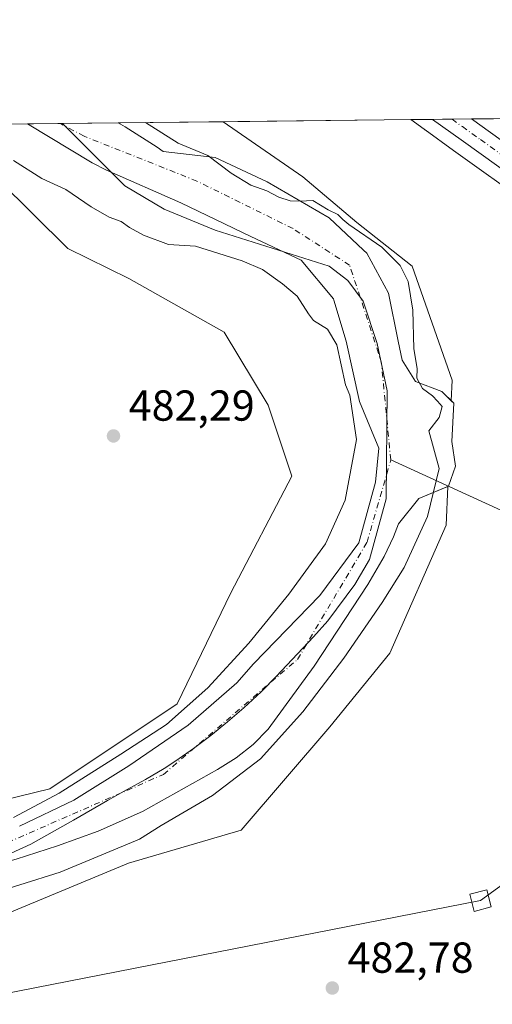
# Model space of a CAD drawing. Units: metres. Extents: x 576517 to 579944, y 4749678 to 4752031.
# Drawn here: x 577797 to 577906, y 4751803 to 4752031 of the extents above; entities that cross this region are included whole.
import ezdxf

# ---------------------------------------------------------------- set-up
doc = ezdxf.new("R2010")
doc.units = ezdxf.units.M
doc.header["$MEASUREMENT"] = 0
doc.linetypes.add('DGN Style 4', pattern=[2.6384748266838614, 1.318413404963828, -0.6592067024819142, 0.001648016756204785, -0.6592067024819142])
for name, color, linetype, lineweight in [('Arbolado forestal CxS', 92, 'Continuous', 0), ('Carretera de calzada única Cxs', 7, 'Continuous', 13), ('Carretera de calzada única eje', 7, 'DGN Style 4', 0), ('Comarca CxS', 21, 'Continuous', 0), ('Comunidad Autónoma CxS', 142, 'Continuous', 0), ('Corriente natural Cxs', 4, 'Continuous', 13), ('Corriente natural eje', 4, 'DGN Style 4', 0), ('Corriente natural lineal', 142, 'Continuous', 13), ('Curva de nivel normal', 30, 'Continuous', 0), ('Entidad de ámbito territorial', 7, 'Continuous', 0), ('Entidad de ámbito territorial CxS', 92, 'Continuous', 0), ('Matorral CxS', 135, 'Continuous', 0), ('Municipio', 91, 'Continuous', 13), ('Municipio CxS', 4, 'Continuous', 0), ('Núcleo urbano CxS', 7, 'Continuous', 0), ('Prado CxS', 92, 'Continuous', 0), ('Provincia CxS', 1, 'Continuous', 0), ('Punto de cota en terreno', 7, 'Continuous', 0), ('Rótulo de punto de cota en terreno', 7, 'Continuous', 0), ('Suelo desnudo CxS', 253, 'Continuous', 0), ('Tendido', 6, 'Continuous', 0), ('Torre de tendido Cxs', 51, 'Continuous', 0)]:
    doc.layers.add(name, color=color, linetype=linetype, lineweight=lineweight)
doc.styles.add('Style-Arial', font='txt')

# ---------------------------------------------------------------- blocks, each defined once
blk = doc.blocks.new('*U11')
at = {"layer": 'Prado CxS', "color": 92, "linetype": 'Continuous', "lineweight": 0}
blk.add_polyline3d([(577617.8316000003, 4752004.4716, 482.7801999999938), (577777.0864000004, 4752006.2839, 481.9679000000033), (577791.5453000005, 4751993.606699999, 482.4781999999978), (577807.6731000004, 4751977.726500001, 482.8389000000025), (577821.8161000004, 4751970.778899999, 482.8390000000073), (577843.8989000004, 4751958.372300001, 483.1634999999952), (577854.0717000002, 4751941.499700001, 483.5709999999963), (577859.5301999999, 4751925.123500001, 483.9588999999978), (577845.3865, 4751898.078500001, 483.5617000000057), (577833.0075000003, 4751872.4177, 482.8503999999957), (577803.4959000006, 4751852.810500001, 482.360799999995), (577772.5047000004, 4751845.2501, 483.2733000000007), (577755.3979000002, 4751843.6173, 483.1236999999965), (577747.7757000001, 4751842.889699999, 483.2378000000026), (577689.3563999999, 4751837.8325, 483.1435999999958), (577646.6037999997, 4751827.511, 480.1319999999978)], dxfattribs=at)
blk = doc.blocks.new('*U17')
at = {"layer": 'Prado CxS', "color": 92, "linetype": 'Continuous', "lineweight": 0}
blk.add_polyline3d([(577639.5712000001, 4751807.2523, 481.5586000000039), (577784.1679999996, 4751820.061899999, 482.0218000000023), (577821.6897, 4751835.619100001, 481.5847000000067), (577847.7845000001, 4751843.2577, 482.8904000000039), (577868.3306, 4751867.148499999, 482.965200000006), (577882.1738999998, 4751884.1327, 482.1879000000045), (577895.2642999999, 4751913.728499999, 481.4588999999978), (577895.6176000005, 4751922.732999999, 478.220100000006), (577895.7789000003, 4751922.801300001, 478.2572999999975), (577897.3663999997, 4751927.431500001, 478.7409999999945), (577896.5725999996, 4751933.120100001, 478.2764000000025), (577896.9694999997, 4751941.9836, 478.7410999999993), (577896.3942999998, 4751942.531400001, 478.6904000000068), (577896.5822999999, 4751947.323100001, 480.636599999998), (577887.3602999998, 4751973.672499999, 481.8175000000047), (577874.5283000004, 4751983.767300001, 480.4363000000012), (577862.0261000004, 4751994.3277, 482.2731000000058), (577843.6538000006, 4752007.041400001, 482.0342999999993), (577887.0246000001, 4752007.5349, 482.6782999999996), (577890.1567000002, 4752005.291099999, 482.811400000006), (577890.2858999996, 4752005.200300001, 482.8159000000014), (577890.3399, 4752005.1545, 482.8181999999942), (577896.9420999996, 4752000.421900001, 482.7511999999988), (577914.4168999996, 4751987.8915, 482.7069000000047)], dxfattribs=at)
blk = doc.blocks.new('*U23')
at = {"layer": 'Suelo desnudo CxS', "color": 253, "linetype": 'Continuous', "lineweight": 0}
blk.add_polyline3d([(577796.5000999998, 4751844.1801, 479.858699999997), (577809.0401, 4751850.200099999, 480.1757999999973), (577821.7801000001, 4751858.120100001, 481.0265000000073), (577835.5201000003, 4751867.550100001, 480.5580000000046), (577846.7801000001, 4751877.3301, 479.9187999999995), (577850.6300999997, 4751881.720100001, 479.835500000001), (577866.0131999999, 4751897.533600001, 479.9239999999991), (577875.0089999996, 4751909.704399999, 479.3916999999929), (577878.8454999998, 4751923.727399999, 479.5483999999997), (577879.6392000001, 4751931.532600001, 479.2770000000019), (577877.9379000004, 4751935.635700001, 479.747199999998), (577875.1413000004, 4751942.3805, 479.8034999999945), (577872.0986000003, 4751956.271199999, 479.1203999999998), (577869.2625000002, 4751965.810799999, 478.5192999999999), (577869.1881999997, 4751966.060799999, 478.5004999999946), (577861.6475000001, 4751975.056600001, 477.9802000000054), (577850.0058000004, 4751980.480599999, 478.3113000000012), (577833.8662999999, 4751988.285800001, 478.6978999999993), (577816.6048999997, 4751995.8441, 478.277900000001), (577813.2801999999, 4751997.5601, 478.1074999999983), (577798.3668000001, 4752006.5261, 478.0727999999945), (577819.3416999998, 4752006.764699999, 479.4570999999996), (577819.3501000004, 4752006.7601, 479.457899999994), (577820.9600999998, 4752005.880100001, 479.5611000000063), (577828.3400999998, 4752001.200099999, 479.3248000000021), (577829.7659, 4752000.146299999, 479.1928000000044), (577841.8037, 4751998.7369, 479.7590999999957), (577853.8422999998, 4751993.180600001, 480.1777000000002), (577868.1298000002, 4751984.846200001, 478.9369000000006), (577876.1355, 4751977.3257, 479.3894), (577876.8611000003, 4751976.644099999, 479.4550000000018), (577881.8881999999, 4751967.3837, 478.7746000000043), (577884.1529999999, 4751956.342900001, 479.0966000000044), (577885.0631999997, 4751951.9055, 478.8156000000017), (577888.1058999998, 4751947.010700001, 478.4101999999984), (577894.1913999999, 4751944.6295, 479.1399999999995), (577896.3942999998, 4751942.531400001, 478.6904000000068), (577896.9694999997, 4751941.9836, 478.7410999999993), (577896.5725999996, 4751933.120100001, 478.2764000000025), (577897.3663999997, 4751927.431500001, 478.7409999999945), (577895.7789000003, 4751922.801300001, 478.2572999999975), (577895.6176000005, 4751922.732999999, 478.220100000006), (577888.8997, 4751919.890900001, 478.2347000000009), (577884.2251000004, 4751914.075099999, 478.3515000000043), (577883.0500999996, 4751911.040100001, 478.2911000000022), (577880.9200999998, 4751906.520099999, 478.4709000000003), (577877.0800999999, 4751900.040100001, 478.5311999999976), (577864.6801000005, 4751881.1601, 477.9887000000017), (577854.0502000004, 4751866.610099999, 478.2630000000063), (577850.5500999996, 4751863.0701, 478.5433000000049), (577846.6001000004, 4751859.9901, 478.5947000000015), (577842.3400999998, 4751857.2301, 477.8049000000028), (577824.9801000003, 4751847.5801, 477.9217000000062), (577814.6801000005, 4751843.0101, 478.3071000000054), (577805.2701000003, 4751839.5801, 478.423299999995), (577795.7500999998, 4751836.550100001, 478.1407999999938)], dxfattribs=at)
blk = doc.blocks.new('5PATER')
at = {"layer": 'Matorral CxS', "linetype": 'Continuous', "lineweight": 0}
h = blk.add_hatch(color=51, dxfattribs=at)
edge = h.paths.add_edge_path()
edge.add_ellipse((0, 0), major_axis=(-0.1095731443231308, -0.1110710700762829), ratio=0.9994222409660322, start_angle=0, end_angle=360)

msp = doc.modelspace()

# ---------------------------------------------------------------- linework, layer by layer
at = {"layer": 'Arbolado forestal CxS', "color": 92, "linetype": 'Continuous', "lineweight": 0, "extrusion": (0.1800212457383787, 0.00204886825171492, 0.9836605884255449), "elevation": 114222.4784699654, "flags": 128}
msp.add_lwpolyline([(4745123.138638472, -621409.6398845266), (4745123.138638472, -621431.2753739184)], dxfattribs=at)
at = {"layer": 'Arbolado forestal CxS', "color": 92, "linetype": 'Continuous', "lineweight": 0, "extrusion": (-0.1053970297425758, -0.001199112314396988, 0.9944294988842095), "elevation": -66121.84578962749, "flags": 128}
msp.add_lwpolyline([(-4745125.766945403, 628373.3536735692), (-4745125.766945403, 628397.8034444468)], dxfattribs=at)
at = {"layer": 'Arbolado forestal CxS', "color": 92, "linetype": 'Continuous', "lineweight": 0}
for points in [[(577777.0861999998, 4752006.284, 481.9679000000033), (577791.5453000005, 4751993.606699999, 482.4781999999978), (577807.6731000004, 4751977.726500001, 482.8389000000025), (577821.8161000004, 4751970.778899999, 482.8390000000073), (577843.8989000004, 4751958.372300001, 483.1634999999952), (577854.0717000002, 4751941.499700001, 483.5709999999963), (577859.5301999999, 4751925.123500001, 483.9588999999978), (577845.3865, 4751898.078500001, 483.5617000000057), (577833.0075000003, 4751872.4177, 482.8503999999957), (577803.4959000006, 4751852.810500001, 482.360799999995), (577772.5047000004, 4751845.2501, 483.2733000000007), (577755.3979000002, 4751843.6173, 483.1236999999965), (577747.7757000001, 4751842.889699999, 483.2378000000026), (577689.3563999999, 4751837.8325, 483.1435999999958), (577646.6037999997, 4751827.511, 480.1319999999978)], [(577777.0864000004, 4752006.2839, 481.9679000000033), (577798.3668000001, 4752006.5261, 478.0727999999945), (577813.2801999999, 4751997.5601, 478.1074999999983), (577816.6048999997, 4751995.8441, 478.277900000001), (577833.8662999999, 4751988.285800001, 478.6978999999993), (577850.0058000004, 4751980.480599999, 478.3113000000012), (577861.6475000001, 4751975.056600001, 477.9802000000054), (577869.1881999997, 4751966.060799999, 478.5004999999946), (577869.2625000002, 4751965.810799999, 478.5192999999999), (577872.0986000003, 4751956.271199999, 479.1203999999998), (577875.1413000004, 4751942.3805, 479.8034999999945), (577877.9379000004, 4751935.635700001, 479.747199999998), (577879.6392000001, 4751931.532600001, 479.2770000000019), (577878.8454999998, 4751923.727399999, 479.5483999999997), (577875.0089999996, 4751909.704399999, 479.3916999999929), (577866.0131999999, 4751897.533600001, 479.9239999999991), (577850.6300999997, 4751881.720100001, 479.835500000001), (577846.7801000001, 4751877.3301, 479.9187999999995), (577835.5201000003, 4751867.550100001, 480.5580000000046), (577821.7801000001, 4751858.120100001, 481.0265000000073), (577809.0401, 4751850.200099999, 480.1757999999973), (577796.5000999998, 4751844.1801, 479.858699999997)], [(577798.3666000003, 4752006.5262, 478.0727999999945), (577813.2801999999, 4751997.5601, 478.1074999999983), (577816.6048999997, 4751995.8441, 478.277900000001), (577833.8662999999, 4751988.285800001, 478.6978999999993), (577850.0058000004, 4751980.480599999, 478.3113000000012), (577861.6475000001, 4751975.056600001, 477.9802000000054), (577869.1881999997, 4751966.060799999, 478.5004999999946), (577869.2625000002, 4751965.810799999, 478.5192999999999), (577872.0986000003, 4751956.271199999, 479.1203999999998), (577875.1413000004, 4751942.3805, 479.8034999999945), (577877.9379000004, 4751935.635700001, 479.747199999998), (577879.6392000001, 4751931.532600001, 479.2770000000019), (577878.8454999998, 4751923.727399999, 479.5483999999997), (577875.0089999996, 4751909.704399999, 479.3916999999929), (577866.0131999999, 4751897.533600001, 479.9239999999991), (577850.6300999997, 4751881.720100001, 479.835500000001), (577846.7801000001, 4751877.3301, 479.9187999999995), (577835.5201000003, 4751867.550100001, 480.5580000000046), (577821.7801000001, 4751858.120100001, 481.0265000000073), (577809.0401, 4751850.200099999, 480.1757999999973), (577796.5000999998, 4751844.1801, 479.858699999997)], [(577819.3414000003, 4752006.764900001, 479.4570999999996), (577819.3501000004, 4752006.7601, 479.457899999994), (577820.9600999998, 4752005.880100001, 479.5611000000063), (577828.3400999998, 4752001.200099999, 479.3248000000021), (577829.7659, 4752000.146299999, 479.1928000000044), (577841.8037, 4751998.7369, 479.7590999999957), (577853.8422999998, 4751993.180600001, 480.1777000000002), (577868.1298000002, 4751984.846200001, 478.9369000000006), (577876.1355, 4751977.3257, 479.3894), (577876.8611000003, 4751976.644099999, 479.4550000000018), (577881.8881999999, 4751967.3837, 478.7746000000043), (577884.1529999999, 4751956.342900001, 479.0966000000044), (577885.0631999997, 4751951.9055, 478.8156000000017), (577888.1058999998, 4751947.010700001, 478.4101999999984), (577894.1913999999, 4751944.6295, 479.1399999999995), (577896.3942999998, 4751942.531400001, 478.6904000000068)], [(577843.6535999998, 4752007.0415, 482.0342999999993), (577862.0261000004, 4751994.3277, 482.2731000000058), (577874.5283000004, 4751983.767300001, 480.4363000000012), (577887.3602999998, 4751973.672499999, 481.8175000000047), (577896.5822999999, 4751947.323100001, 480.636599999998), (577896.3942999998, 4751942.531400001, 478.6904000000068)], [(577772.5047000004, 4751845.2501, 483.2733000000007), (577803.4959000006, 4751852.810500001, 482.360799999995), (577833.0075000003, 4751872.4177, 482.8503999999957), (577845.3865, 4751898.078500001, 483.5617000000057), (577859.5301999999, 4751925.123500001, 483.9588999999978), (577854.0717000002, 4751941.499700001, 483.5709999999963), (577843.8989000004, 4751958.372300001, 483.1634999999952), (577821.8161000004, 4751970.778899999, 482.8390000000073), (577807.6731000004, 4751977.726500001, 482.8389000000025), (577791.5453000005, 4751993.606699999, 482.4781999999978)], [(577895.6176000005, 4751922.732999999, 478.220100000006), (577888.8997, 4751919.890900001, 478.2347000000009), (577884.2251000004, 4751914.075099999, 478.3515000000043), (577883.0500999996, 4751911.040100001, 478.2911000000022), (577880.9200999998, 4751906.520099999, 478.4709000000003), (577877.0800999999, 4751900.040100001, 478.5311999999976), (577864.6801000005, 4751881.1601, 477.9887000000017), (577854.0502000004, 4751866.610099999, 478.2630000000063), (577850.5500999996, 4751863.0701, 478.5433000000049), (577846.6001000004, 4751859.9901, 478.5947000000015), (577842.3400999998, 4751857.2301, 477.8049000000028), (577824.9801000003, 4751847.5801, 477.9217000000062), (577814.6801000005, 4751843.0101, 478.3071000000054), (577805.2701000003, 4751839.5801, 478.423299999995), (577795.7500999998, 4751836.550100001, 478.1407999999938), (577770.6001000004, 4751829.640100001, 478.1799000000028), (577756.0000999998, 4751827.960100001, 478.777900000001), (577736.5500999996, 4751824.600099999, 479.0181000000011), (577715.3202000001, 4751821.970100001, 478.5706999999966), (577705.3501000004, 4751821.1801, 478.3821000000025), (577681.2701000003, 4751820.3201, 478.3013000000064), (577633.9200999998, 4751817.4801, 477.8684000000067)], [(577639.5712000001, 4751807.2523, 481.5586000000039), (577784.1679999996, 4751820.061899999, 482.0218000000023), (577821.6897, 4751835.619100001, 481.5847000000067), (577847.7845000001, 4751843.2577, 482.8904000000039), (577868.3306, 4751867.148499999, 482.965200000006), (577882.1738999998, 4751884.1327, 482.1879000000045), (577895.2642999999, 4751913.728499999, 481.4588999999978), (577895.6176000005, 4751922.732999999, 478.220100000006)], [(577795.7500999998, 4751836.550100001, 478.1407999999938), (577805.2701000003, 4751839.5801, 478.423299999995), (577814.6801000005, 4751843.0101, 478.3071000000054), (577824.9801000003, 4751847.5801, 477.9217000000062), (577842.3400999998, 4751857.2301, 477.8049000000028), (577846.6001000004, 4751859.9901, 478.5947000000015), (577850.5500999996, 4751863.0701, 478.5433000000049), (577854.0502000004, 4751866.610099999, 478.2630000000063), (577864.6801000005, 4751881.1601, 477.9887000000017), (577877.0800999999, 4751900.040100001, 478.5311999999976), (577880.9200999998, 4751906.520099999, 478.4709000000003), (577883.0500999996, 4751911.040100001, 478.2911000000022), (577884.2251000004, 4751914.075099999, 478.3515000000043), (577888.8997, 4751919.890900001, 478.2347000000009), (577895.6176000005, 4751922.732999999, 478.220100000006), (577895.2642999999, 4751913.728499999, 481.4588999999978), (577882.1738999998, 4751884.1327, 482.1879000000045), (577868.3306, 4751867.148499999, 482.965200000006), (577847.7845000001, 4751843.2577, 482.8904000000039), (577821.6897, 4751835.619100001, 481.5847000000067), (577784.1679999996, 4751820.061899999, 482.0218000000023)]]:
    msp.add_polyline3d(points, dxfattribs=at)
msp.add_polyline3d([(577896.3942999998, 4751942.531400001, 478.6904000000068), (577894.1913999999, 4751944.6295, 479.1399999999995), (577888.1058999998, 4751947.010700001, 478.4101999999984), (577885.0631999997, 4751951.9055, 478.8156000000017), (577884.1529999999, 4751956.342900001, 479.0966000000044), (577881.8881999999, 4751967.3837, 478.7746000000043), (577876.8611000003, 4751976.644099999, 479.4550000000018), (577876.1355, 4751977.3257, 479.3894), (577868.1298000002, 4751984.846200001, 478.9369000000006), (577853.8422999998, 4751993.180600001, 480.1777000000002), (577841.8037, 4751998.7369, 479.7590999999957), (577829.7659, 4752000.146299999, 479.1928000000044), (577828.3400999998, 4752001.200099999, 479.3248000000021), (577820.9600999998, 4752005.880100001, 479.5611000000063), (577819.3501000004, 4752006.7601, 479.457899999994), (577819.3416999998, 4752006.764699999, 479.4570999999996), (577843.6538000006, 4752007.041400001, 482.0342999999993), (577862.0261000004, 4751994.3277, 482.2731000000058), (577874.5283000004, 4751983.767300001, 480.4363000000012), (577887.3602999998, 4751973.672499999, 481.8175000000047), (577896.5822999999, 4751947.323100001, 480.636599999998)], close=True, dxfattribs=at)
at = {"layer": 'Carretera de calzada única Cxs', "color": 7, "linetype": 'Continuous', "lineweight": 13, "extrusion": (-0.01043484982755624, -0.0001187435505214843, 0.9999455484220356), "elevation": -6111.743692921124, "flags": 128}
msp.add_lwpolyline([(577865.6622703447, 4752006.900371575), (577874.6789613818, 4752007.002971577)], dxfattribs=at)
at = {"layer": 'Carretera de calzada única Cxs', "color": 7, "linetype": 'Continuous', "lineweight": 13}
for points in [[(577916.1501000002, 4751990.340100001, 482.921199999997), (577898.6901000004, 4752002.860099999, 482.8752999999998), (577892.0877, 4752007.592599999, 482.7700000000041), (577901.1039000005, 4752007.6952, 482.8641000000061), (577919.2301000003, 4751994.700099999, 483.1380000000063)], [(578054.1589000003, 4751894.7993, 485.3056999999972), (578050.8101000004, 4751896.0701, 485.1328999999969), (578044.1700999998, 4751899.5601, 484.7997000000032), (578037.9001000002, 4751903.700099999, 484.5653000000021), (578021.9001000002, 4751915.380100001, 484.2375000000029), (578011.2801000001, 4751922.880100001, 484.2712000000029), (577991.0701000001, 4751937.5801, 489.8962999999931), (577965.9501, 4751955.390100001, 483.5138000000007), (577953.7500999998, 4751964.0801, 483.2948999999935), (577932.4401000004, 4751978.960100001, 483.0939000000071), (577916.1501000002, 4751990.340100001, 482.921199999997), (577898.6901000004, 4752002.860099999, 482.8752999999998), (577892.0877, 4752007.592599999, 482.7700000000041)], [(577901.1039000005, 4752007.6952, 482.8641000000061), (577919.2301000003, 4751994.700099999, 483.1380000000063), (577935.5000999998, 4751983.340100001, 483.2462999999989), (577956.8300999999, 4751968.440099999, 483.5960999999952), (577969.0401, 4751959.7401, 483.8249000000069), (577984.9039000003, 4751948.495300001, 483.7474999999977)]]:
    msp.add_polyline3d(points, dxfattribs=at)
at = {"layer": 'Carretera de calzada única eje', "color": 7, "linetype": 'DGN Style 4', "lineweight": 0}
msp.add_polyline3d([(577896.5888999999, 4752007.643800001, 482.7415000000037), (577898.9801000003, 4752005.9301, 482.8068000000058), (577903.1901000004, 4752002.9101, 482.8203000000067), (577917.6901000004, 4751992.520099999, 482.9345999999932), (577925.8300999999, 4751986.8301, 483.008600000001), (577944.6300999997, 4751973.710100001, 483.2446000000054), (577955.2901, 4751966.2601, 483.366599999994), (577967.4901000002, 4751957.5601, 483.4946000000054), (577980.0601000004, 4751948.6601, 483.6815000000061), (577985.3504999997, 4751944.9101, 483.7381000000024)], dxfattribs=at)
at = {"layer": 'Comarca CxS', "color": 21, "linetype": 'Continuous', "lineweight": 0, "flags": 128}
msp.add_lwpolyline([(577975.5884536179, 4749694.803347335), (576542.4300005818, 4749678.499982463), (576516.5900005831, 4751991.939982438), (577242.2074331453, 4752000.197200422), (577806.4796218908, 4752006.618378107), (579011.000228125, 4752020.325310668), (579917.4200006098, 4752030.639982438), (579924.7157824353, 4751404.588294569), (579933.8559999996, 4750620.265599999), (579933.8612402378, 4750619.815746206), (579944.3800006084, 4749717.199982461), (579594.4498079959, 4749713.219249983), (579553.9290999997, 4749712.758400001), (579534.9452000001, 4749712.542400001), (578800.1021328653, 4749704.182873603), (578665.8004393191, 4749702.655080562)], close=True, dxfattribs=at)
at = {"layer": 'Comunidad Autónoma CxS', "color": 142, "linetype": 'Continuous', "lineweight": 0, "flags": 128}
msp.add_lwpolyline([(577975.5884536179, 4749694.803347335), (576542.4300005818, 4749678.499982463), (576516.5900005831, 4751991.939982438), (577242.2074331453, 4752000.197200422), (577806.4796218908, 4752006.618378107), (579011.000228125, 4752020.325310668), (579917.4200006098, 4752030.639982438), (579924.7157824353, 4751404.588294569), (579933.8559999996, 4750620.265599999), (579933.8612402378, 4750619.815746206), (579944.3800006084, 4749717.199982461), (579594.4498079959, 4749713.219249983), (579553.9290999997, 4749712.758400001), (579534.9452000001, 4749712.542400001), (578800.1021328653, 4749704.182873603), (578665.8004393191, 4749702.655080562)], close=True, dxfattribs=at)
at = {"layer": 'Corriente natural Cxs', "color": 4, "linetype": 'Continuous', "lineweight": 13, "extrusion": (-0.06585120347618485, -0.0007494079666836545, 0.9978291724480889), "elevation": -41132.87438893733, "flags": 128}
msp.add_lwpolyline([(-4745123.729349866, 630496.6972540158), (-4745123.729349866, 630517.7190469004)], dxfattribs=at)
at = {"layer": 'Corriente natural Cxs', "color": 4, "linetype": 'Continuous', "lineweight": 13}
for points in [[(577819.3416999998, 4752006.764799999, 479.4572000000044), (577819.3501000004, 4752006.7601, 479.457899999994), (577820.9600999998, 4752005.880100001, 479.5611000000063), (577828.3400999998, 4752001.200099999, 479.3248000000021), (577829.7659, 4752000.146299999, 479.1928000000044), (577841.8037, 4751998.7369, 479.7590999999957), (577853.8422999998, 4751993.180600001, 480.1777000000002), (577868.1298000002, 4751984.846200001, 478.9369000000006), (577876.1355, 4751977.3257, 479.3894), (577876.8611000003, 4751976.644099999, 479.4550000000018), (577881.8881999999, 4751967.3837, 478.7746000000043), (577884.1529999999, 4751956.342900001, 479.0966000000044), (577885.0631999997, 4751951.9055, 478.8156000000017), (577888.1058999998, 4751947.010700001, 478.4101999999984), (577894.1913999999, 4751944.6295, 479.1399999999995), (577896.9694999997, 4751941.9836, 478.7410999999993), (577896.5725999996, 4751933.120100001, 478.2764000000025), (577897.3663999997, 4751927.431500001, 478.7409999999945), (577895.7789000003, 4751922.801300001, 478.2572999999975), (577888.8997, 4751919.890900001, 478.2347000000009), (577884.2251000004, 4751914.075099999, 478.3515000000043), (577883.0500999996, 4751911.040100001, 478.2911000000022), (577880.9200999998, 4751906.520099999, 478.4709000000003), (577877.0800999999, 4751900.040100001, 478.5311999999976), (577864.6801000005, 4751881.1601, 477.9887000000017), (577854.0502000004, 4751866.610099999, 478.2630000000063), (577850.5500999996, 4751863.0701, 478.5433000000049), (577846.6001000004, 4751859.9901, 478.5947000000015), (577842.3400999998, 4751857.2301, 477.8049000000028), (577824.9801000003, 4751847.5801, 477.9217000000062), (577814.6801000005, 4751843.0101, 478.3071000000054), (577805.2701000003, 4751839.5801, 478.423299999995), (577795.7500999998, 4751836.550100001, 478.1407999999938)], [(577796.5000999998, 4751844.1801, 479.858699999997), (577809.0401, 4751850.200099999, 480.1757999999973), (577821.7801000001, 4751858.120100001, 481.0265000000073), (577835.5201000003, 4751867.550100001, 480.5580000000046), (577846.7801000001, 4751877.3301, 479.9187999999995), (577850.6300999997, 4751881.720100001, 479.835500000001), (577866.0131999999, 4751897.533600001, 479.9239999999991), (577875.0089999996, 4751909.704399999, 479.3916999999929), (577878.8454999998, 4751923.727399999, 479.5483999999997), (577879.6392000001, 4751931.532600001, 479.2770000000019), (577877.9379000004, 4751935.635700001, 479.747199999998), (577875.1413000004, 4751942.3805, 479.8034999999945), (577872.0986000003, 4751956.271199999, 479.1203999999998), (577869.2625000002, 4751965.810799999, 478.5192999999999), (577869.1881999997, 4751966.060799999, 478.5004999999946), (577861.6475000001, 4751975.056600001, 477.9802000000054), (577850.0058000004, 4751980.480599999, 478.3113000000012), (577833.8662999999, 4751988.285800001, 478.6978999999993), (577816.6048999997, 4751995.8441, 478.277900000001), (577813.2801999999, 4751997.5601, 478.1074999999983), (577798.3668000001, 4752006.5261, 478.0727999999945), (577819.3416999998, 4752006.764699999, 479.4570999999996), (577819.3501000004, 4752006.7601, 479.457899999994), (577820.9600999998, 4752005.880100001, 479.5611000000063), (577828.3400999998, 4752001.200099999, 479.3248000000021), (577829.7659, 4752000.146299999, 479.1928000000044), (577841.8037, 4751998.7369, 479.7590999999957), (577853.8422999998, 4751993.180600001, 480.1777000000002), (577868.1298000002, 4751984.846200001, 478.9369000000006), (577876.1355, 4751977.3257, 479.3894), (577876.8611000003, 4751976.644099999, 479.4550000000018), (577881.8881999999, 4751967.3837, 478.7746000000043), (577884.1529999999, 4751956.342900001, 479.0966000000044), (577885.0631999997, 4751951.9055, 478.8156000000017), (577888.1058999998, 4751947.010700001, 478.4101999999984), (577894.1913999999, 4751944.6295, 479.1399999999995), (577896.9694999997, 4751941.9836, 478.7410999999993), (577896.5725999996, 4751933.120100001, 478.2764000000025), (577897.3663999997, 4751927.431500001, 478.7409999999945), (577895.7789000003, 4751922.801300001, 478.2572999999975), (577888.8997, 4751919.890900001, 478.2347000000009), (577884.2251000004, 4751914.075099999, 478.3515000000043), (577883.0500999996, 4751911.040100001, 478.2911000000022), (577880.9200999998, 4751906.520099999, 478.4709000000003), (577877.0800999999, 4751900.040100001, 478.5311999999976), (577864.6801000005, 4751881.1601, 477.9887000000017), (577854.0502000004, 4751866.610099999, 478.2630000000063), (577850.5500999996, 4751863.0701, 478.5433000000049), (577846.6001000004, 4751859.9901, 478.5947000000015), (577842.3400999998, 4751857.2301, 477.8049000000028), (577824.9801000003, 4751847.5801, 477.9217000000062), (577814.6801000005, 4751843.0101, 478.3071000000054), (577805.2701000003, 4751839.5801, 478.423299999995), (577795.7500999998, 4751836.550100001, 478.1407999999938)], [(577796.5000999998, 4751844.1801, 479.858699999997), (577809.0401, 4751850.200099999, 480.1757999999973), (577821.7801000001, 4751858.120100001, 481.0265000000073), (577835.5201000003, 4751867.550100001, 480.5580000000046), (577846.7801000001, 4751877.3301, 479.9187999999995), (577850.6300999997, 4751881.720100001, 479.835500000001), (577866.0131999999, 4751897.533600001, 479.9239999999991), (577875.0089999996, 4751909.704399999, 479.3916999999929), (577878.8454999998, 4751923.727399999, 479.5483999999997), (577879.6392000001, 4751931.532600001, 479.2770000000019), (577877.9379000004, 4751935.635700001, 479.747199999998), (577875.1413000004, 4751942.3805, 479.8034999999945), (577872.0986000003, 4751956.271199999, 479.1203999999998), (577869.2625000002, 4751965.810799999, 478.5192999999999), (577869.1881999997, 4751966.060799999, 478.5004999999946), (577861.6475000001, 4751975.056600001, 477.9802000000054), (577850.0058000004, 4751980.480599999, 478.3113000000012), (577833.8662999999, 4751988.285800001, 478.6978999999993), (577816.6048999997, 4751995.8441, 478.277900000001), (577813.2801999999, 4751997.5601, 478.1074999999983), (577798.3668999998, 4752006.5261, 478.0727999999945)]]:
    msp.add_polyline3d(points, dxfattribs=at)
at = {"layer": 'Corriente natural eje', "color": 4, "linetype": 'DGN Style 4', "lineweight": 0}
msp.add_polyline3d([(577514.8043999998, 4751642.443499999, 480.335699999996), (577525.7100999998, 4751654.600099999, 479.4357000000019), (577566.2600999996, 4751750.4101, 479.2860999999976), (577584.5500999996, 4751781.530099999, 478.8018000000012), (577603.9501, 4751807.9001, 479.1036000000022), (577625.8000999996, 4751821.7501, 478.5507000000071), (577684.7100999998, 4751825.050100001, 478.3010000000068), (577735.7801000001, 4751829.4001, 479.0417000000016), (577783.7200999996, 4751835.9901, 478.6775000000052), (577829.8201000001, 4751856.130100001, 478.4593000000023), (577860.8201000001, 4751882.710100001, 478.0504999999976), (577876.9301000005, 4751909.8101, 479.0354999999981), (577882.4200999998, 4751928.850099999, 478.7054999999964), (577880.2200999996, 4751951.550100001, 478.0243000000046), (577879.5991000002, 4751953.4801, 478.1022999999987), (577872.8924000004, 4751973.866000001, 478.0399000000034), (577859.7955, 4751982.332699999, 477.6291999999958), (577837.5703999996, 4751993.312899999, 478.010500000004), (577811.4610000001, 4752003.6898, 478.5625), (577805.9700999996, 4752006.610099999, 478.5041000000056), (577805.9674000005, 4752006.612500001, 478.5041999999958)], dxfattribs=at)
at = {"layer": 'Corriente natural lineal', "color": 142, "linetype": 'Continuous', "lineweight": 13, "extrusion": (-0.03673180434024411, 0.01679039246222218, 0.9991840957855938), "elevation": 59038.40128112028, "flags": 128}
msp.add_lwpolyline([(-4562060.361877826, -1448609.240433882), (-4562060.361877826, -1448756.652716254)], dxfattribs=at)
at = {"layer": 'Curva de nivel normal', "color": 30, "linetype": 'Continuous', "lineweight": 0, "elevation": 480, "flags": 128}
for points in [[(577825.6655000001, 4752006.836800001), (577833.2000000002, 4752002.109999999), (577840.0999999996, 4751999.199999999), (577845.4600000001, 4751995.15), (577850.0599999996, 4751992.4), (577853.7300000004, 4751991.060000001), (577856.5099999999, 4751989.630000001), (577859.1699999999, 4751988.730000001), (577861.4400000004, 4751988.699999999), (577864.4100000003, 4751988.800000001), (577867.9400000004, 4751986.710000001), (577870.1799999997, 4751985.57), (577871.3099999996, 4751984.470000001), (577872.7400000002, 4751983.27), (577880.3568000002, 4751978.053099999), (577884.5900999998, 4751973.819800001), (577886.4422000004, 4751970.115599999), (577887.5005000001, 4751963.501), (577887.7651000004, 4751954.505200001), (577888.5588999996, 4751950.007200001), (577888.4600000001, 4751947.730000001), (577889.7199999997, 4751945.33), (577892.0800000001, 4751943.680000001), (577893.25, 4751942.460000001), (577894.29, 4751941.189999999), (577893.5800000001, 4751938.640000001), (577891.25, 4751935.58), (577893.6100000005, 4751926.880000001), (577890.9299999997, 4751915.75), (577885.5, 4751903.960000001), (577880.3872999996, 4751895.9046), (577871.5593999998, 4751883.001399999), (577862.0343000004, 4751870.5659), (577852.2446999997, 4751859.718), (577841.1321999999, 4751851.251300001), (577829.2488000002, 4751844.335899999), (577824.25, 4751841.189999999), (577805.9000000004, 4751833.51), (577787.1299999999, 4751827.640000001)], [(577795.1076999997, 4751846.1907), (577805.6780000003, 4751851.7805), (577819.9654999999, 4751860.7763), (577830.5488999998, 4751867.6555), (577840.0739000002, 4751876.122199999), (577849.5988999996, 4751886.441000001), (577858.8592999997, 4751897.8181), (577867.3260000005, 4751909.459799999), (577871.8239000002, 4751919.514000001), (577874.4698000001, 4751933.536900001), (577872.9400000004, 4751943.84), (577871.9299999997, 4751946.199999999), (577869.9000000004, 4751955.42), (577867.79, 4751959.08), (577864.5199999996, 4751961.050000001), (577863.3899999997, 4751962.66), (577860.7775999998, 4751966.676000001), (577857.3380000005, 4751969.5865), (577852.7470000006, 4751972.905900001), (577848.04, 4751974.880000001), (577837.2000000002, 4751978.26), (577830.9500000002, 4751978.65), (577825.2199999997, 4751980.810000001), (577821.9400000004, 4751982.619999999), (577820, 4751983.949999999), (577817.2800000003, 4751984.949999999), (577813.0800000001, 4751987.33), (577807.1900000004, 4751991.41), (577801.6799999997, 4751993.949999999), (577795.0800000001, 4751998.060000001)]]:
    msp.add_lwpolyline(points, dxfattribs=at)
at = {"layer": 'Entidad de ámbito territorial', "color": 7, "linetype": 'Continuous', "lineweight": 0, "flags": 128}
msp.add_lwpolyline([(577794.5870000003, 4751837.903999999), (577799.1109999995, 4751840.023000002), (577809.0300000004, 4751845.562000002), (577816.8869999985, 4751850.126000001), (577821.2539999997, 4751852.567000001), (577825.6349999994, 4751854.985000002), (577829.9519999992, 4751857.508000001), (577832.6550000003, 4751859.247000001), (577836.7519999986, 4751862.118999999), (577840.7460000003, 4751865.130999997), (577844.6399999991, 4751868.272000001), (577848.437999999, 4751871.531000001), (577852.383999999, 4751875.202999999), (577855.9039999994, 4751878.755999999), (577864.5569999982, 4751887.905999998), (577867.8459999996, 4751891.673000002), (577874.1199999988, 4751900.056000001), (577877.497, 4751905.797000002), (577881.3819999985, 4751919.812), (577881.5509999996, 4751944.801000004), (577879.2699999987, 4751955.776000001), (577876.0629999997, 4751965.568000001), (577872.5159999989, 4751970.297000002), (577868.127, 4751973.674000001), (577841.7859999996, 4751981.948000003), (577829.966, 4751986.845000002), (577820.848999999, 4751992.249), (577806.4796218899, 4752006.618378108)], dxfattribs=at)
at = {"layer": 'Entidad de ámbito territorial CxS', "color": 92, "linetype": 'Continuous', "lineweight": 0, "flags": 128}
msp.add_lwpolyline([(577242.2074331453, 4752000.197200422), (577806.4796218908, 4752006.618378107), (577820.8489999998, 4751992.249), (577829.9660000008, 4751986.845000001), (577841.7860000005, 4751981.948000002), (577868.1270000008, 4751973.674000001), (577872.5159999997, 4751970.297000002), (577876.0630000005, 4751965.568), (577879.2699999996, 4751955.776000001), (577881.5510000006, 4751944.801000002), (577881.3819999993, 4751919.812000001), (577877.4970000007, 4751905.797), (577874.1199999996, 4751900.056), (577867.8460000004, 4751891.673000001), (577864.556999999, 4751887.905999999), (577855.9040000003, 4751878.755999999), (577852.3839999998, 4751875.203000001), (577848.4379999998, 4751871.531000001), (577844.6399999999, 4751868.272), (577840.7460000011, 4751865.130999999), (577836.7519999995, 4751862.119), (577832.655000001, 4751859.247000001), (577829.9520000002, 4751857.508), (577825.6350000004, 4751854.985), (577821.2540000007, 4751852.567), (577816.8869999994, 4751850.126), (577809.0300000012, 4751845.562000001), (577799.1110000003, 4751840.023000001), (577794.5870000012, 4751837.903999999)], dxfattribs=at)
at = {"layer": 'Municipio', "color": 91, "linetype": 'Continuous', "lineweight": 13, "flags": 128}
msp.add_lwpolyline([(577794.5870000003, 4751837.903999999), (577799.1109999995, 4751840.023000002), (577809.0300000004, 4751845.562000002), (577816.8869999985, 4751850.126000001), (577821.2539999997, 4751852.567000001), (577825.6349999994, 4751854.985000002), (577829.9519999992, 4751857.508000001), (577832.6550000003, 4751859.247000001), (577836.7519999986, 4751862.118999999), (577840.7460000003, 4751865.130999997), (577844.6399999991, 4751868.272000001), (577848.437999999, 4751871.531000001), (577852.383999999, 4751875.202999999), (577855.9039999994, 4751878.755999999), (577864.5569999982, 4751887.905999998), (577867.8459999996, 4751891.673000002), (577874.1199999988, 4751900.056000001), (577877.497, 4751905.797000002), (577881.3819999985, 4751919.812), (577881.5509999996, 4751944.801000004), (577879.2699999987, 4751955.776000001), (577876.0629999997, 4751965.568000001), (577872.5159999989, 4751970.297000002), (577868.127, 4751973.674000001), (577841.7859999996, 4751981.948000003), (577829.966, 4751986.845000002), (577820.848999999, 4751992.249), (577806.4796218899, 4752006.618378108)], dxfattribs=at)
msp.add_lwpolyline([(577794.5870000003, 4751837.903999999), (577799.1109999995, 4751840.023000002), (577809.0300000004, 4751845.562000002), (577816.8869999985, 4751850.126000001), (577821.2539999997, 4751852.567000001), (577825.6349999994, 4751854.985000002), (577829.9519999992, 4751857.508000001), (577832.6550000003, 4751859.247000001), (577836.7519999986, 4751862.118999999), (577840.7460000003, 4751865.130999997), (577844.6399999991, 4751868.272000001), (577848.437999999, 4751871.531000001), (577852.383999999, 4751875.202999999), (577855.9039999994, 4751878.755999999), (577864.5569999982, 4751887.905999998), (577867.8459999996, 4751891.673000002), (577874.1199999988, 4751900.056000001), (577877.497, 4751905.797000002), (577881.3819999985, 4751919.812), (577881.5509999996, 4751944.801000004), (577879.2699999987, 4751955.776000001), (577876.0629999997, 4751965.568000001), (577872.5159999989, 4751970.297000002), (577868.127, 4751973.674000001), (577841.7859999996, 4751981.948000003), (577829.966, 4751986.845000002), (577820.848999999, 4751992.249), (577806.4796218899, 4752006.618378108)], dxfattribs=at)
at = {"layer": 'Municipio CxS', "color": 4, "linetype": 'Continuous', "lineweight": 0, "flags": 128}
for points in [[(577794.5870000012, 4751837.903999999), (577799.1110000003, 4751840.023000001), (577809.0300000012, 4751845.562000001), (577816.8869999994, 4751850.126), (577821.2540000007, 4751852.567), (577825.6350000004, 4751854.985), (577829.9520000002, 4751857.508), (577832.655000001, 4751859.247000001), (577836.7519999995, 4751862.119), (577840.7460000011, 4751865.130999999), (577844.6399999999, 4751868.272), (577848.4379999998, 4751871.531000001), (577852.3839999998, 4751875.203000001), (577855.9040000003, 4751878.755999999), (577864.556999999, 4751887.905999999), (577867.8460000004, 4751891.673000001), (577874.1199999996, 4751900.056), (577877.4970000007, 4751905.797), (577881.3819999993, 4751919.812000001), (577881.5510000006, 4751944.801000002), (577879.2699999996, 4751955.776000001), (577876.0630000005, 4751965.568), (577872.5159999997, 4751970.297000002), (577868.1270000008, 4751973.674000001), (577841.7860000005, 4751981.948000002), (577829.9660000008, 4751986.845000001), (577820.8489999998, 4751992.249), (577806.4796218908, 4752006.618378107), (579011.000228125, 4752020.325310668)], [(577242.2074331453, 4752000.197200422), (577806.4796218908, 4752006.618378107), (577820.8489999998, 4751992.249), (577829.9660000008, 4751986.845000001), (577841.7860000005, 4751981.948000002), (577868.1270000008, 4751973.674000001), (577872.5159999997, 4751970.297000002), (577876.0630000005, 4751965.568), (577879.2699999996, 4751955.776000001), (577881.5510000006, 4751944.801000002), (577881.3819999993, 4751919.812000001), (577877.4970000007, 4751905.797), (577874.1199999996, 4751900.056), (577867.8460000004, 4751891.673000001), (577864.556999999, 4751887.905999999), (577855.9040000003, 4751878.755999999), (577852.3839999998, 4751875.203000001), (577848.4379999998, 4751871.531000001), (577844.6399999999, 4751868.272), (577840.7460000011, 4751865.130999999), (577836.7519999995, 4751862.119), (577832.655000001, 4751859.247000001), (577829.9520000002, 4751857.508), (577825.6350000004, 4751854.985), (577821.2540000007, 4751852.567), (577816.8869999994, 4751850.126), (577809.0300000012, 4751845.562000001), (577799.1110000003, 4751840.023000001), (577794.5870000012, 4751837.903999999)]]:
    msp.add_lwpolyline(points, dxfattribs=at)
at = {"layer": 'Núcleo urbano CxS', "color": 7, "linetype": 'Continuous', "lineweight": 0, "extrusion": (-9.874094704295246e-05, -1.123319404010947e-06, 0.9999999951244818), "elevation": 420.2791632818955, "flags": 128}
msp.add_lwpolyline([(577887.0694429785, 4752007.535375106), (577892.1325430031, 4752007.592975105)], dxfattribs=at)
at = {"layer": 'Núcleo urbano CxS', "color": 7, "linetype": 'Continuous', "lineweight": 0, "extrusion": (0.01106185381458935, 0.0001258285582960831, 0.9999388079064433), "elevation": 7473.145322995271, "flags": 128}
msp.add_lwpolyline([(577851.3905254888, 4752006.689783744), (577855.891900973, 4752006.740983745)], dxfattribs=at)
at = {"layer": 'Núcleo urbano CxS', "color": 7, "linetype": 'Continuous', "lineweight": 0, "extrusion": (0.001439425705745314, 1.638645462282019e-05, 0.9999989638920241), "elevation": 1392.336262746279, "flags": 128}
msp.add_lwpolyline([(577895.2954057333, 4752007.62152254), (577899.8105104124, 4752007.67292254)], dxfattribs=at)
at = {"layer": 'Núcleo urbano CxS', "color": 7, "linetype": 'Continuous', "lineweight": 0, "extrusion": (-0.006587164814446001, -7.497079015196986e-05, 0.9999783015841335), "elevation": -3680.379561693187, "flags": 128}
msp.add_lwpolyline([(577891.7450995236, 4752007.432533648), (577896.8149095445, 4752007.490233648)], dxfattribs=at)
at = {"layer": 'Núcleo urbano CxS', "color": 7, "linetype": 'Continuous', "lineweight": 0}
for points in [[(577887.0244000005, 4752007.5351, 482.6782999999996), (577890.1567000002, 4752005.291099999, 482.811400000006), (577890.2858999996, 4752005.200300001, 482.8159000000014), (577890.3399, 4752005.1545, 482.8181999999942), (577896.9420999996, 4752000.421900001, 482.7511999999988), (577914.4168999996, 4751987.8915, 482.7069000000047)], [(577914.4168999996, 4751987.8915, 482.7069000000047), (577896.9420999996, 4752000.421900001, 482.7511999999988), (577890.3399, 4752005.1545, 482.8181999999942), (577890.2858999996, 4752005.200300001, 482.8159000000014), (577890.1567000002, 4752005.291099999, 482.811400000006), (577887.0246000001, 4752007.5349, 482.6782999999996), (577906.1736000003, 4752007.752900001, 482.655899999998)]]:
    msp.add_polyline3d(points, dxfattribs=at)
at = {"layer": 'Prado CxS', "color": 92, "linetype": 'Continuous', "lineweight": 0, "extrusion": (-0.01484510732180745, -0.000168916495897517, 0.9998897910549049), "elevation": -8898.862256807151, "flags": 128}
msp.add_lwpolyline([(577787.1342543493, 4752005.606029343), (577830.5099353564, 4752006.099529349)], dxfattribs=at)
at = {"layer": 'Prado CxS', "color": 92, "linetype": 'Continuous', "lineweight": 0}
for points in [[(577777.0861999998, 4752006.284, 481.9679000000033), (577791.5453000005, 4751993.606699999, 482.4781999999978), (577807.6731000004, 4751977.726500001, 482.8389000000025), (577821.8161000004, 4751970.778899999, 482.8390000000073), (577843.8989000004, 4751958.372300001, 483.1634999999952), (577854.0717000002, 4751941.499700001, 483.5709999999963), (577859.5301999999, 4751925.123500001, 483.9588999999978), (577845.3865, 4751898.078500001, 483.5617000000057), (577833.0075000003, 4751872.4177, 482.8503999999957), (577803.4959000006, 4751852.810500001, 482.360799999995), (577772.5047000004, 4751845.2501, 483.2733000000007), (577755.3979000002, 4751843.6173, 483.1236999999965), (577747.7757000001, 4751842.889699999, 483.2378000000026), (577689.3563999999, 4751837.8325, 483.1435999999958), (577646.6037999997, 4751827.511, 480.1319999999978)], [(577843.6535999998, 4752007.0415, 482.0342999999993), (577862.0261000004, 4751994.3277, 482.2731000000058), (577874.5283000004, 4751983.767300001, 480.4363000000012), (577887.3602999998, 4751973.672499999, 481.8175000000047), (577896.5822999999, 4751947.323100001, 480.636599999998), (577896.3942999998, 4751942.531400001, 478.6904000000068)], [(577887.0244000005, 4752007.5351, 482.6782999999996), (577890.1567000002, 4752005.291099999, 482.811400000006), (577890.2858999996, 4752005.200300001, 482.8159000000014), (577890.3399, 4752005.1545, 482.8181999999942), (577896.9420999996, 4752000.421900001, 482.7511999999988), (577914.4168999996, 4751987.8915, 482.7069000000047)], [(577896.3942999998, 4751942.531400001, 478.6904000000068), (577896.9694999997, 4751941.9836, 478.7410999999993), (577896.5725999996, 4751933.120100001, 478.2764000000025), (577897.3663999997, 4751927.431500001, 478.7409999999945), (577895.7789000003, 4751922.801300001, 478.2572999999975), (577895.6176000005, 4751922.732999999, 478.220100000006)], [(577639.5712000001, 4751807.2523, 481.5586000000039), (577784.1679999996, 4751820.061899999, 482.0218000000023), (577821.6897, 4751835.619100001, 481.5847000000067), (577847.7845000001, 4751843.2577, 482.8904000000039), (577868.3306, 4751867.148499999, 482.965200000006), (577882.1738999998, 4751884.1327, 482.1879000000045), (577895.2642999999, 4751913.728499999, 481.4588999999978), (577895.6176000005, 4751922.732999999, 478.220100000006)]]:
    msp.add_polyline3d(points, dxfattribs=at)
at = {"layer": 'Provincia CxS', "color": 1, "linetype": 'Continuous', "lineweight": 0, "flags": 128}
msp.add_lwpolyline([(577975.5884536179, 4749694.803347335), (576542.4300005818, 4749678.499982463), (576516.5900005831, 4751991.939982438), (577242.2074331453, 4752000.197200422), (577806.4796218908, 4752006.618378107), (579011.000228125, 4752020.325310668), (579917.4200006098, 4752030.639982438), (579924.7157824353, 4751404.588294569), (579933.8559999996, 4750620.265599999), (579933.8612402378, 4750619.815746206), (579944.3800006084, 4749717.199982461), (579594.4498079959, 4749713.219249983), (579553.9290999997, 4749712.758400001), (579534.9452000001, 4749712.542400001), (578800.1021328653, 4749704.182873603), (578665.8004393191, 4749702.655080562)], close=True, dxfattribs=at)
at = {"layer": 'Suelo desnudo CxS', "color": 253, "linetype": 'Continuous', "lineweight": 0, "extrusion": (-0.0566609048537389, -0.0006441026540572193, 0.9983932727101714), "elevation": -35322.05363973914, "flags": 128}
msp.add_lwpolyline([(-4745131.720507508, 630788.8022175317), (-4745131.720507508, 630796.4154409738)], dxfattribs=at)
at = {"layer": 'Suelo desnudo CxS', "color": 253, "linetype": 'Continuous', "lineweight": 0, "extrusion": (-0.0710666606614797, -0.0008092724337663775, 0.9974712400969534), "elevation": -44431.11439220003, "flags": 128}
msp.add_lwpolyline([(-4745119.187555486, 630314.6691452543), (-4745119.187555486, 630328.0782207169)], dxfattribs=at)
at = {"layer": 'Suelo desnudo CxS', "color": 253, "linetype": 'Continuous', "lineweight": 0}
for points in [[(577798.3666000003, 4752006.5262, 478.0727999999945), (577813.2801999999, 4751997.5601, 478.1074999999983), (577816.6048999997, 4751995.8441, 478.277900000001), (577833.8662999999, 4751988.285800001, 478.6978999999993), (577850.0058000004, 4751980.480599999, 478.3113000000012), (577861.6475000001, 4751975.056600001, 477.9802000000054), (577869.1881999997, 4751966.060799999, 478.5004999999946), (577869.2625000002, 4751965.810799999, 478.5192999999999), (577872.0986000003, 4751956.271199999, 479.1203999999998), (577875.1413000004, 4751942.3805, 479.8034999999945), (577877.9379000004, 4751935.635700001, 479.747199999998), (577879.6392000001, 4751931.532600001, 479.2770000000019), (577878.8454999998, 4751923.727399999, 479.5483999999997), (577875.0089999996, 4751909.704399999, 479.3916999999929), (577866.0131999999, 4751897.533600001, 479.9239999999991), (577850.6300999997, 4751881.720100001, 479.835500000001), (577846.7801000001, 4751877.3301, 479.9187999999995), (577835.5201000003, 4751867.550100001, 480.5580000000046), (577821.7801000001, 4751858.120100001, 481.0265000000073), (577809.0401, 4751850.200099999, 480.1757999999973), (577796.5000999998, 4751844.1801, 479.858699999997)], [(577819.3414000003, 4752006.764900001, 479.4570999999996), (577819.3501000004, 4752006.7601, 479.457899999994), (577820.9600999998, 4752005.880100001, 479.5611000000063), (577828.3400999998, 4752001.200099999, 479.3248000000021), (577829.7659, 4752000.146299999, 479.1928000000044), (577841.8037, 4751998.7369, 479.7590999999957), (577853.8422999998, 4751993.180600001, 480.1777000000002), (577868.1298000002, 4751984.846200001, 478.9369000000006), (577876.1355, 4751977.3257, 479.3894), (577876.8611000003, 4751976.644099999, 479.4550000000018), (577881.8881999999, 4751967.3837, 478.7746000000043), (577884.1529999999, 4751956.342900001, 479.0966000000044), (577885.0631999997, 4751951.9055, 478.8156000000017), (577888.1058999998, 4751947.010700001, 478.4101999999984), (577894.1913999999, 4751944.6295, 479.1399999999995), (577896.3942999998, 4751942.531400001, 478.6904000000068)], [(577896.3942999998, 4751942.531400001, 478.6904000000068), (577896.9694999997, 4751941.9836, 478.7410999999993), (577896.5725999996, 4751933.120100001, 478.2764000000025), (577897.3663999997, 4751927.431500001, 478.7409999999945), (577895.7789000003, 4751922.801300001, 478.2572999999975), (577895.6176000005, 4751922.732999999, 478.220100000006)], [(577895.6176000005, 4751922.732999999, 478.220100000006), (577888.8997, 4751919.890900001, 478.2347000000009), (577884.2251000004, 4751914.075099999, 478.3515000000043), (577883.0500999996, 4751911.040100001, 478.2911000000022), (577880.9200999998, 4751906.520099999, 478.4709000000003), (577877.0800999999, 4751900.040100001, 478.5311999999976), (577864.6801000005, 4751881.1601, 477.9887000000017), (577854.0502000004, 4751866.610099999, 478.2630000000063), (577850.5500999996, 4751863.0701, 478.5433000000049), (577846.6001000004, 4751859.9901, 478.5947000000015), (577842.3400999998, 4751857.2301, 477.8049000000028), (577824.9801000003, 4751847.5801, 477.9217000000062), (577814.6801000005, 4751843.0101, 478.3071000000054), (577805.2701000003, 4751839.5801, 478.423299999995), (577795.7500999998, 4751836.550100001, 478.1407999999938), (577770.6001000004, 4751829.640100001, 478.1799000000028), (577756.0000999998, 4751827.960100001, 478.777900000001), (577736.5500999996, 4751824.600099999, 479.0181000000011), (577715.3202000001, 4751821.970100001, 478.5706999999966), (577705.3501000004, 4751821.1801, 478.3821000000025), (577681.2701000003, 4751820.3201, 478.3013000000064), (577633.9200999998, 4751817.4801, 477.8684000000067)]]:
    msp.add_polyline3d(points, dxfattribs=at)
at = {"layer": 'Tendido', "color": 6, "linetype": 'Continuous', "lineweight": 0}
msp.add_polyline3d([(577792.5449999999, 4751805.341499999, 489.0721999999951), (577903.1655000001, 4751826.964400001, 488.0932999999932), (578093.0308999997, 4751964.548000001, 488.6322999999975), (578156.6320000002, 4752010.603, 485.2912000000069)], dxfattribs=at)
at = {"layer": 'Torre de tendido Cxs', "color": 51, "linetype": 'Continuous', "lineweight": 0}
msp.add_polyline3d([(577905.6525999998, 4751825.4827, 485.3830000000017), (577901.7017000001, 4751824.466700001, 486.0341999999946), (577900.6783999996, 4751828.446000001, 486.1493999999948), (577904.6294, 4751829.461999999, 485.4734999999928), (577905.6525999998, 4751825.4827, 485.3830000000017)], dxfattribs=at)
msp.add_3dface([(577905.6525999998, 4751825.4827, 485.3830000000017), (577901.7017000001, 4751824.466700001, 486.0341999999946), (577900.6783999996, 4751828.446000001, 486.1493999999948), (577904.6294, 4751829.461999999, 485.4734999999928)], dxfattribs=at)

# ---------------------------------------------------------------- block references
at = {"layer": 'Prado CxS', "color": 92, "linetype": 'Continuous', "lineweight": 0}
for name in ['*U11', '*U17']:
    msp.add_blockref(name, (0, 0), dxfattribs=at)
at = {"layer": 'Punto de cota en terreno', "color": 7, "linetype": 'Continuous', "lineweight": 0, "xscale": 10, "yscale": 10, "zscale": 10}
for p in [(577818.25, 4751934.390000001, 482.2899999999936), (577868.8899999997, 4751806.74, 482.7799999999989)]:
    msp.add_blockref('5PATER', p, dxfattribs=at)
at = {"layer": 'Suelo desnudo CxS', "color": 253, "linetype": 'Continuous', "lineweight": 0}
msp.add_blockref('*U23', (0, 0), dxfattribs=at)

# ---------------------------------------------------------------- texts
at = {"layer": 'Rótulo de punto de cota en terreno', "color": 7, "linetype": 'Continuous', "lineweight": 0, "style": 'Style-Arial'}
for s, p in [('482,29', (577821.7778000003, 4751937.9178)), ('482,78', (577872.4177999999, 4751810.2678))]:
    msp.add_text(s, height=7.000000000000002, dxfattribs=at).set_placement(p)

doc.saveas('drawing.dxf')
